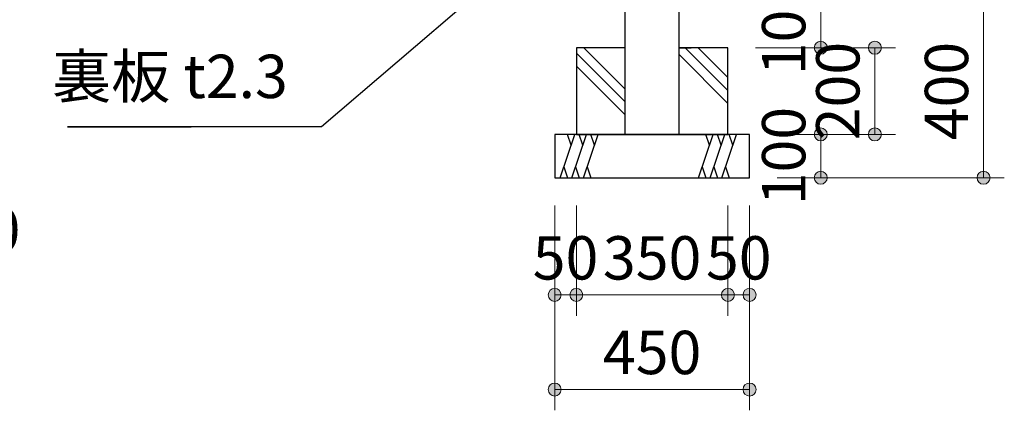
# Model space of a CAD drawing. Extents: x 0 to 17177, y 0 to 11880.
# Drawn here: x 10357 to 12631, y 3269 to 4170 of the extents above; entities that cross this region are included whole.
import ezdxf
from ezdxf.enums import TextEntityAlignment as Align

# ---------------------------------------------------------------- set-up
doc = ezdxf.new("R2010")
doc.units = 0
doc.header["$LTSCALE"] = 40
for name, color, linetype, lineweight in [('D-STR-DIM\u3000寸法線、寸法値', 7, 'Continuous', 13), ('D-STR-HTXT\u3000旗上げ', 7, 'Continuous', 13), ('D-STR\u3000構造物外形線', 1, 'Continuous', 25)]:
    doc.layers.add(name, color=color, linetype=linetype, lineweight=lineweight)
doc.styles.add('YOKO_GOTHIC', font='msgothic.ttc')
doc.dimstyles.new('Clair_Dim_Gothic', dxfattribs={"dimtxt": 0.18, "dimasz": 0.18, "dimexe": 0.18, "dimexo": 0.0625, "dimgap": 0.09, "dimtad": 1, "dimdec": 4, "dimzin": 0, "dimdsep": 46, "dimtxsty": 'YOKO_GOTHIC', "dimsah": 1, "dimcen": 0.09, "dimadec": 0, "dimazin": 0, "dimtfac": 1, "dimtdec": 4, "dimtofl": 0, "dimtmove": 2, "dimatfit": 3, "dimfxl": 1, "dimtolj": 1, "dimtzin": 0, "dimarcsym": 0})
doc.dimstyles.get("Standard").update_dxf_attribs({"dimtxt": 0.18, "dimasz": 0.18, "dimexe": 0.18, "dimexo": 0.0625, "dimgap": 0.09, "dimtad": 0, "dimtih": 1, "dimtoh": 1, "dimdec": 4, "dimzin": 0, "dimdsep": 46, "dimtxsty": 'Standard', "dimcen": 0.09, "dimadec": 0, "dimazin": 0, "dimtfac": 1, "dimtdec": 4, "dimtofl": 0, "dimtmove": 0, "dimatfit": 3, "dimfxl": 1, "dimtolj": 1, "dimtzin": 0, "dimarcsym": 0})

# ---------------------------------------------------------------- blocks, each defined once
blk = doc.blocks.new('CLAIR_HATCH_PAINT85')
at = {"layer": 'D-STR-DIM\u3000寸法線、寸法値', "linetype": 'Continuous', "lineweight": 0}
for start, end in [(0, 180), (180, 0)]:
    blk.add_arc((10258.2, 3599.9), 15, start, end, dxfattribs=at)
blk = doc.blocks.new('CLAIR_HATCH_PAINT86')
at = {"layer": 'D-STR-DIM\u3000寸法線、寸法値', "linetype": 'Continuous', "lineweight": 0}
for start, end in [(0, 180), (180, 0)]:
    blk.add_arc((10308.2, 3599.9), 15, start, end, dxfattribs=at)
blk = doc.blocks.new('*D146')
at = {"layer": 'D-STR-DIM\u3000寸法線、寸法値', "linetype": 'Continuous'}
for points in [[(10273.2, 3599.9), (10273.1, 3598.5), (10273, 3597.2), (10272.7, 3595.9), (10272.3, 3594.6), (10271.7, 3593.4), (10271.1, 3592.2), (10270.3, 3591.1), (10269.5, 3590), (10268.6, 3589), (10267.6, 3588.2), (10266.5, 3587.4), (10265.3, 3586.7), (10264.1, 3586.1), (10262.8, 3585.6), (10261.5, 3585.3), (10260.2, 3585), (10258.9, 3584.9), (10257.5, 3584.9), (10256.2, 3585), (10254.9, 3585.3), (10253.6, 3585.6), (10252.3, 3586.1), (10251.1, 3586.7), (10249.9, 3587.4), (10248.9, 3588.2), (10247.8, 3589), (10246.9, 3590), (10246.1, 3591.1), (10245.3, 3592.2), (10244.7, 3593.4), (10244.2, 3594.6), (10243.7, 3595.9), (10243.4, 3597.2), (10243.3, 3598.5), (10243.2, 3599.9), (10243.3, 3601.2), (10243.4, 3602.6), (10243.7, 3603.9), (10244.2, 3605.2), (10244.7, 3606.4), (10245.3, 3607.6), (10246.1, 3608.7), (10246.9, 3609.8), (10247.8, 3610.7), (10248.9, 3611.6), (10249.9, 3612.4), (10251.1, 3613.1), (10252.3, 3613.7), (10253.6, 3614.2), (10254.9, 3614.5), (10256.2, 3614.8), (10257.5, 3614.9), (10258.9, 3614.9), (10260.2, 3614.8), (10261.5, 3614.5), (10262.8, 3614.2), (10264.1, 3613.7), (10265.3, 3613.1), (10266.5, 3612.4), (10267.6, 3611.6), (10268.6, 3610.7), (10269.5, 3609.8), (10270.3, 3608.7), (10271.1, 3607.6), (10271.7, 3606.4), (10272.3, 3605.2), (10272.7, 3603.9), (10273, 3602.6), (10273.1, 3601.2)], [(10293.2, 3599.9), (10293.3, 3601.2), (10293.4, 3602.6), (10293.7, 3603.9), (10294.2, 3605.2), (10294.7, 3606.4), (10295.3, 3607.6), (10296.1, 3608.7), (10296.9, 3609.8), (10297.8, 3610.7), (10298.9, 3611.6), (10299.9, 3612.4), (10301.1, 3613.1), (10302.3, 3613.7), (10303.6, 3614.2), (10304.9, 3614.5), (10306.2, 3614.8), (10307.5, 3614.9), (10308.9, 3614.9), (10310.2, 3614.8), (10311.5, 3614.5), (10312.8, 3614.2), (10314.1, 3613.7), (10315.3, 3613.1), (10316.5, 3612.4), (10317.6, 3611.6), (10318.6, 3610.7), (10319.5, 3609.8), (10320.3, 3608.7), (10321.1, 3607.6), (10321.7, 3606.4), (10322.3, 3605.2), (10322.7, 3603.9), (10323, 3602.6), (10323.1, 3601.2), (10323.2, 3599.9), (10323.1, 3598.5), (10323, 3597.2), (10322.7, 3595.9), (10322.3, 3594.6), (10321.7, 3593.4), (10321.1, 3592.2), (10320.3, 3591.1), (10319.5, 3590), (10318.6, 3589), (10317.6, 3588.2), (10316.5, 3587.4), (10315.3, 3586.7), (10314.1, 3586.1), (10312.8, 3585.6), (10311.5, 3585.3), (10310.2, 3585), (10308.9, 3584.9), (10307.5, 3584.9), (10306.2, 3585), (10304.9, 3585.3), (10303.6, 3585.6), (10302.3, 3586.1), (10301.1, 3586.7), (10299.9, 3587.4), (10298.9, 3588.2), (10297.8, 3589), (10296.9, 3590), (10296.1, 3591.1), (10295.3, 3592.2), (10294.7, 3593.4), (10294.2, 3594.6), (10293.7, 3595.9), (10293.4, 3597.2), (10293.3, 3598.5)]]:
    blk.add_hatch(color=256, dxfattribs=at).paths.add_polyline_path(points)
at = {"layer": 'D-STR-DIM\u3000寸法線、寸法値'}
for p, q in [((10258.2, 3741.7), (10258.2, 3551.9)), ((10308.2, 3741.7), (10308.2, 3551.9)), ((10258.2, 3599.9), (10308.2, 3599.9))]:
    blk.add_line(p, q, dxfattribs=at)
at = {"layer": 'D-STR-DIM\u3000寸法線、寸法値', "linetype": 'Continuous'}
for name in ['CLAIR_HATCH_PAINT85', 'CLAIR_HATCH_PAINT86']:
    blk.add_blockref(name, (0, 0), dxfattribs=at)
at = {"layer": 'D-STR-DIM\u3000寸法線、寸法値', "style": 'YOKO_GOTHIC'}
blk.add_text('50', height=100, dxfattribs=at).set_placement((10283.2, 3685.4), align=Align.MIDDLE_CENTER)
blk = doc.blocks.new('_DotSmall')
at = {"color": 0, "linetype": 'ByBlock', "const_width": 0.5}
blk.add_lwpolyline([(-0.0625, 0, 1), (0.0625, 0, 1)], format="xyb", close=True, dxfattribs=at)
blk = doc.blocks.new('CLAIR_HATCH_PAINT117')
at = {"layer": 'D-STR-DIM\u3000寸法線、寸法値', "linetype": 'Continuous', "lineweight": 0}
for start, end in [(0, 180), (180, 0)]:
    blk.add_arc((11592.4, 3317), 15, start, end, dxfattribs=at)
blk = doc.blocks.new('CLAIR_HATCH_PAINT118')
at = {"layer": 'D-STR-DIM\u3000寸法線、寸法値', "linetype": 'Continuous', "lineweight": 0}
for start, end in [(0, 180), (180, 0)]:
    blk.add_arc((12042.4, 3317), 15, start, end, dxfattribs=at)
blk = doc.blocks.new('*D194')
at = {"layer": 'D-STR-DIM\u3000寸法線、寸法値', "linetype": 'Continuous'}
for points in [[(11607.4, 3317), (11607.3, 3315.7), (11607.2, 3314.4), (11606.9, 3313), (11606.4, 3311.8), (11605.9, 3310.5), (11605.3, 3309.3), (11604.5, 3308.2), (11603.7, 3307.2), (11602.8, 3306.2), (11601.7, 3305.3), (11600.7, 3304.5), (11599.5, 3303.8), (11598.3, 3303.2), (11597, 3302.8), (11595.7, 3302.4), (11594.4, 3302.2), (11593.1, 3302.1), (11591.7, 3302.1), (11590.4, 3302.2), (11589.1, 3302.4), (11587.8, 3302.8), (11586.5, 3303.2), (11585.3, 3303.8), (11584.1, 3304.5), (11583, 3305.3), (11582, 3306.2), (11581.1, 3307.2), (11580.3, 3308.2), (11579.5, 3309.3), (11578.9, 3310.5), (11578.4, 3311.8), (11577.9, 3313), (11577.6, 3314.4), (11577.5, 3315.7), (11577.4, 3317), (11577.5, 3318.4), (11577.6, 3319.7), (11577.9, 3321), (11578.4, 3322.3), (11578.9, 3323.5), (11579.5, 3324.7), (11580.3, 3325.9), (11581.1, 3326.9), (11582, 3327.9), (11583, 3328.8), (11584.1, 3329.6), (11585.3, 3330.2), (11586.5, 3330.8), (11587.8, 3331.3), (11589.1, 3331.7), (11590.4, 3331.9), (11591.7, 3332), (11593.1, 3332), (11594.4, 3331.9), (11595.7, 3331.7), (11597, 3331.3), (11598.3, 3330.8), (11599.5, 3330.2), (11600.7, 3329.6), (11601.7, 3328.8), (11602.8, 3327.9), (11603.7, 3326.9), (11604.5, 3325.9), (11605.3, 3324.7), (11605.9, 3323.5), (11606.4, 3322.3), (11606.9, 3321), (11607.2, 3319.7), (11607.3, 3318.4)], [(12027.4, 3317), (12027.5, 3318.4), (12027.6, 3319.7), (12027.9, 3321), (12028.4, 3322.3), (12028.9, 3323.5), (12029.5, 3324.7), (12030.3, 3325.9), (12031.1, 3326.9), (12032, 3327.9), (12033, 3328.8), (12034.1, 3329.6), (12035.3, 3330.2), (12036.5, 3330.8), (12037.8, 3331.3), (12039.1, 3331.7), (12040.4, 3331.9), (12041.7, 3332), (12043.1, 3332), (12044.4, 3331.9), (12045.7, 3331.7), (12047, 3331.3), (12048.3, 3330.8), (12049.5, 3330.2), (12050.7, 3329.6), (12051.7, 3328.8), (12052.8, 3327.9), (12053.7, 3326.9), (12054.5, 3325.9), (12055.3, 3324.7), (12055.9, 3323.5), (12056.4, 3322.3), (12056.9, 3321), (12057.2, 3319.7), (12057.3, 3318.4), (12057.4, 3317), (12057.3, 3315.7), (12057.2, 3314.4), (12056.9, 3313), (12056.4, 3311.8), (12055.9, 3310.5), (12055.3, 3309.3), (12054.5, 3308.2), (12053.7, 3307.2), (12052.8, 3306.2), (12051.7, 3305.3), (12050.7, 3304.5), (12049.5, 3303.8), (12048.3, 3303.2), (12047, 3302.8), (12045.7, 3302.4), (12044.4, 3302.2), (12043.1, 3302.1), (12041.7, 3302.1), (12040.4, 3302.2), (12039.1, 3302.4), (12037.8, 3302.8), (12036.5, 3303.2), (12035.3, 3303.8), (12034.1, 3304.5), (12033, 3305.3), (12032, 3306.2), (12031.1, 3307.2), (12030.3, 3308.2), (12029.5, 3309.3), (12028.9, 3310.5), (12028.4, 3311.8), (12027.9, 3313), (12027.6, 3314.4), (12027.5, 3315.7)]]:
    blk.add_hatch(color=256, dxfattribs=at).paths.add_polyline_path(points)
at = {"layer": 'D-STR-DIM\u3000寸法線、寸法値'}
for p, q in [((11592.4, 3741.7), (11592.4, 3269)), ((12042.4, 3741.7), (12042.4, 3269)), ((11592.4, 3317), (12042.4, 3317))]:
    blk.add_line(p, q, dxfattribs=at)
at = {"layer": 'D-STR-DIM\u3000寸法線、寸法値', "linetype": 'Continuous'}
for name in ['CLAIR_HATCH_PAINT117', 'CLAIR_HATCH_PAINT118']:
    blk.add_blockref(name, (0, 0), dxfattribs=at)
at = {"layer": 'D-STR-DIM\u3000寸法線、寸法値', "style": 'YOKO_GOTHIC'}
blk.add_text('450', height=100, dxfattribs=at).set_placement((11817.4, 3402.5), align=Align.MIDDLE_CENTER)
blk = doc.blocks.new('CLAIR_HATCH_PAINT119')
at = {"layer": 'D-STR-DIM\u3000寸法線、寸法値', "linetype": 'Continuous', "lineweight": 0}
for start, end in [(0, 180), (180, 0)]:
    blk.add_arc((11642.4, 3535.3), 15, start, end, dxfattribs=at)
blk = doc.blocks.new('CLAIR_HATCH_PAINT120')
at = {"layer": 'D-STR-DIM\u3000寸法線、寸法値', "linetype": 'Continuous', "lineweight": 0}
for start, end in [(0, 180), (180, 0)]:
    blk.add_arc((11992.4, 3535.3), 15, start, end, dxfattribs=at)
blk = doc.blocks.new('*D197')
at = {"layer": 'D-STR-DIM\u3000寸法線、寸法値', "linetype": 'Continuous'}
for points in [[(11657.4, 3535.3), (11657.3, 3534), (11657.2, 3532.6), (11656.9, 3531.3), (11656.4, 3530), (11655.9, 3528.8), (11655.3, 3527.6), (11654.5, 3526.5), (11653.7, 3525.4), (11652.8, 3524.5), (11651.7, 3523.6), (11650.7, 3522.8), (11649.5, 3522.1), (11648.3, 3521.5), (11647, 3521), (11645.7, 3520.7), (11644.4, 3520.4), (11643.1, 3520.3), (11641.7, 3520.3), (11640.4, 3520.4), (11639.1, 3520.7), (11637.8, 3521), (11636.5, 3521.5), (11635.3, 3522.1), (11634.1, 3522.8), (11633, 3523.6), (11632, 3524.5), (11631.1, 3525.4), (11630.3, 3526.5), (11629.5, 3527.6), (11628.9, 3528.8), (11628.4, 3530), (11627.9, 3531.3), (11627.6, 3532.6), (11627.5, 3534), (11627.4, 3535.3), (11627.5, 3536.6), (11627.6, 3538), (11627.9, 3539.3), (11628.4, 3540.6), (11628.9, 3541.8), (11629.5, 3543), (11630.3, 3544.1), (11631.1, 3545.2), (11632, 3546.1), (11633, 3547), (11634.1, 3547.8), (11635.3, 3548.5), (11636.5, 3549.1), (11637.8, 3549.6), (11639.1, 3549.9), (11640.4, 3550.2), (11641.7, 3550.3), (11643.1, 3550.3), (11644.4, 3550.2), (11645.7, 3549.9), (11647, 3549.6), (11648.3, 3549.1), (11649.5, 3548.5), (11650.7, 3547.8), (11651.7, 3547), (11652.8, 3546.1), (11653.7, 3545.2), (11654.5, 3544.1), (11655.3, 3543), (11655.9, 3541.8), (11656.4, 3540.6), (11656.9, 3539.3), (11657.2, 3538), (11657.3, 3536.6)], [(11977.4, 3535.3), (11977.5, 3536.6), (11977.6, 3538), (11977.9, 3539.3), (11978.4, 3540.6), (11978.9, 3541.8), (11979.5, 3543), (11980.3, 3544.1), (11981.1, 3545.2), (11982, 3546.1), (11983, 3547), (11984.1, 3547.8), (11985.3, 3548.5), (11986.5, 3549.1), (11987.8, 3549.6), (11989.1, 3549.9), (11990.4, 3550.2), (11991.7, 3550.3), (11993.1, 3550.3), (11994.4, 3550.2), (11995.7, 3549.9), (11997, 3549.6), (11998.3, 3549.1), (11999.5, 3548.5), (12000.7, 3547.8), (12001.7, 3547), (12002.8, 3546.1), (12003.7, 3545.2), (12004.5, 3544.1), (12005.3, 3543), (12005.9, 3541.8), (12006.4, 3540.6), (12006.9, 3539.3), (12007.2, 3538), (12007.3, 3536.6), (12007.4, 3535.3), (12007.3, 3534), (12007.2, 3532.6), (12006.9, 3531.3), (12006.4, 3530), (12005.9, 3528.8), (12005.3, 3527.6), (12004.5, 3526.5), (12003.7, 3525.4), (12002.8, 3524.5), (12001.7, 3523.6), (12000.7, 3522.8), (11999.5, 3522.1), (11998.3, 3521.5), (11997, 3521), (11995.7, 3520.7), (11994.4, 3520.4), (11993.1, 3520.3), (11991.7, 3520.3), (11990.4, 3520.4), (11989.1, 3520.7), (11987.8, 3521), (11986.5, 3521.5), (11985.3, 3522.1), (11984.1, 3522.8), (11983, 3523.6), (11982, 3524.5), (11981.1, 3525.4), (11980.3, 3526.5), (11979.5, 3527.6), (11978.9, 3528.8), (11978.4, 3530), (11977.9, 3531.3), (11977.6, 3532.6), (11977.5, 3534)]]:
    blk.add_hatch(color=256, dxfattribs=at).paths.add_polyline_path(points)
at = {"layer": 'D-STR-DIM\u3000寸法線、寸法値'}
for p, q in [((11642.4, 3741.7), (11642.4, 3487.3)), ((11992.4, 3741.7), (11992.4, 3487.3)), ((11642.4, 3535.3), (11992.4, 3535.3))]:
    blk.add_line(p, q, dxfattribs=at)
at = {"layer": 'D-STR-DIM\u3000寸法線、寸法値', "linetype": 'Continuous'}
for name in ['CLAIR_HATCH_PAINT119', 'CLAIR_HATCH_PAINT120']:
    blk.add_blockref(name, (0, 0), dxfattribs=at)
at = {"layer": 'D-STR-DIM\u3000寸法線、寸法値', "style": 'YOKO_GOTHIC'}
blk.add_text('350', height=100, dxfattribs=at).set_placement((11817.4, 3620.8), align=Align.MIDDLE_CENTER)
blk = doc.blocks.new('CLAIR_HATCH_PAINT121')
at = {"layer": 'D-STR-DIM\u3000寸法線、寸法値', "linetype": 'Continuous', "lineweight": 0}
for start, end in [(0, 180), (180, 0)]:
    blk.add_arc((11642.4, 3535.3), 15, start, end, dxfattribs=at)
blk = doc.blocks.new('CLAIR_HATCH_PAINT122')
at = {"layer": 'D-STR-DIM\u3000寸法線、寸法値', "linetype": 'Continuous', "lineweight": 0}
for start, end in [(0, 180), (180, 0)]:
    blk.add_arc((11592.4, 3535.3), 15, start, end, dxfattribs=at)
blk = doc.blocks.new('*D200')
at = {"layer": 'D-STR-DIM\u3000寸法線、寸法値', "linetype": 'Continuous'}
for points in [[(11607.4, 3535.3), (11607.3, 3534), (11607.2, 3532.6), (11606.9, 3531.3), (11606.4, 3530), (11605.9, 3528.8), (11605.3, 3527.6), (11604.5, 3526.5), (11603.7, 3525.4), (11602.8, 3524.5), (11601.7, 3523.6), (11600.7, 3522.8), (11599.5, 3522.1), (11598.3, 3521.5), (11597, 3521), (11595.7, 3520.7), (11594.4, 3520.4), (11593.1, 3520.3), (11591.7, 3520.3), (11590.4, 3520.4), (11589.1, 3520.7), (11587.8, 3521), (11586.5, 3521.5), (11585.3, 3522.1), (11584.1, 3522.8), (11583, 3523.6), (11582, 3524.5), (11581.1, 3525.4), (11580.3, 3526.5), (11579.5, 3527.6), (11578.9, 3528.8), (11578.4, 3530), (11577.9, 3531.3), (11577.6, 3532.6), (11577.5, 3534), (11577.4, 3535.3), (11577.5, 3536.6), (11577.6, 3538), (11577.9, 3539.3), (11578.4, 3540.6), (11578.9, 3541.8), (11579.5, 3543), (11580.3, 3544.1), (11581.1, 3545.2), (11582, 3546.1), (11583, 3547), (11584.1, 3547.8), (11585.3, 3548.5), (11586.5, 3549.1), (11587.8, 3549.6), (11589.1, 3549.9), (11590.4, 3550.2), (11591.7, 3550.3), (11593.1, 3550.3), (11594.4, 3550.2), (11595.7, 3549.9), (11597, 3549.6), (11598.3, 3549.1), (11599.5, 3548.5), (11600.7, 3547.8), (11601.7, 3547), (11602.8, 3546.1), (11603.7, 3545.2), (11604.5, 3544.1), (11605.3, 3543), (11605.9, 3541.8), (11606.4, 3540.6), (11606.9, 3539.3), (11607.2, 3538), (11607.3, 3536.6)], [(11627.4, 3535.3), (11627.5, 3536.6), (11627.6, 3538), (11627.9, 3539.3), (11628.4, 3540.6), (11628.9, 3541.8), (11629.5, 3543), (11630.3, 3544.1), (11631.1, 3545.2), (11632, 3546.1), (11633, 3547), (11634.1, 3547.8), (11635.3, 3548.5), (11636.5, 3549.1), (11637.8, 3549.6), (11639.1, 3549.9), (11640.4, 3550.2), (11641.7, 3550.3), (11643.1, 3550.3), (11644.4, 3550.2), (11645.7, 3549.9), (11647, 3549.6), (11648.3, 3549.1), (11649.5, 3548.5), (11650.7, 3547.8), (11651.7, 3547), (11652.8, 3546.1), (11653.7, 3545.2), (11654.5, 3544.1), (11655.3, 3543), (11655.9, 3541.8), (11656.4, 3540.6), (11656.9, 3539.3), (11657.2, 3538), (11657.3, 3536.6), (11657.4, 3535.3), (11657.3, 3534), (11657.2, 3532.6), (11656.9, 3531.3), (11656.4, 3530), (11655.9, 3528.8), (11655.3, 3527.6), (11654.5, 3526.5), (11653.7, 3525.4), (11652.8, 3524.5), (11651.7, 3523.6), (11650.7, 3522.8), (11649.5, 3522.1), (11648.3, 3521.5), (11647, 3521), (11645.7, 3520.7), (11644.4, 3520.4), (11643.1, 3520.3), (11641.7, 3520.3), (11640.4, 3520.4), (11639.1, 3520.7), (11637.8, 3521), (11636.5, 3521.5), (11635.3, 3522.1), (11634.1, 3522.8), (11633, 3523.6), (11632, 3524.5), (11631.1, 3525.4), (11630.3, 3526.5), (11629.5, 3527.6), (11628.9, 3528.8), (11628.4, 3530), (11627.9, 3531.3), (11627.6, 3532.6), (11627.5, 3534)]]:
    blk.add_hatch(color=256, dxfattribs=at).paths.add_polyline_path(points)
at = {"layer": 'D-STR-DIM\u3000寸法線、寸法値'}
for p, q in [((11592.4, 3741.7), (11592.4, 3487.3)), ((11642.4, 3741.7), (11642.4, 3487.3)), ((11642.4, 3535.3), (11592.4, 3535.3))]:
    blk.add_line(p, q, dxfattribs=at)
at = {"layer": 'D-STR-DIM\u3000寸法線、寸法値', "linetype": 'Continuous'}
for name in ['CLAIR_HATCH_PAINT122', 'CLAIR_HATCH_PAINT121']:
    blk.add_blockref(name, (0, 0), dxfattribs=at)
at = {"layer": 'D-STR-DIM\u3000寸法線、寸法値', "style": 'YOKO_GOTHIC'}
blk.add_text('50', height=100, dxfattribs=at).set_placement((11617.4, 3620.8), align=Align.MIDDLE_CENTER)
blk = doc.blocks.new('CLAIR_HATCH_PAINT123')
at = {"layer": 'D-STR-DIM\u3000寸法線、寸法値', "linetype": 'Continuous', "lineweight": 0}
for start, end in [(0, 180), (180, 0)]:
    blk.add_arc((11992.4, 3535.3), 15, start, end, dxfattribs=at)
blk = doc.blocks.new('CLAIR_HATCH_PAINT124')
at = {"layer": 'D-STR-DIM\u3000寸法線、寸法値', "linetype": 'Continuous', "lineweight": 0}
for start, end in [(0, 180), (180, 0)]:
    blk.add_arc((12042.4, 3535.3), 15, start, end, dxfattribs=at)
blk = doc.blocks.new('*D203')
at = {"layer": 'D-STR-DIM\u3000寸法線、寸法値', "linetype": 'Continuous'}
for points in [[(12007.4, 3535.3), (12007.3, 3534), (12007.2, 3532.6), (12006.9, 3531.3), (12006.4, 3530), (12005.9, 3528.8), (12005.3, 3527.6), (12004.5, 3526.5), (12003.7, 3525.4), (12002.8, 3524.5), (12001.7, 3523.6), (12000.7, 3522.8), (11999.5, 3522.1), (11998.3, 3521.5), (11997, 3521), (11995.7, 3520.7), (11994.4, 3520.4), (11993.1, 3520.3), (11991.7, 3520.3), (11990.4, 3520.4), (11989.1, 3520.7), (11987.8, 3521), (11986.5, 3521.5), (11985.3, 3522.1), (11984.1, 3522.8), (11983, 3523.6), (11982, 3524.5), (11981.1, 3525.4), (11980.3, 3526.5), (11979.5, 3527.6), (11978.9, 3528.8), (11978.4, 3530), (11977.9, 3531.3), (11977.6, 3532.6), (11977.5, 3534), (11977.4, 3535.3), (11977.5, 3536.6), (11977.6, 3538), (11977.9, 3539.3), (11978.4, 3540.6), (11978.9, 3541.8), (11979.5, 3543), (11980.3, 3544.1), (11981.1, 3545.2), (11982, 3546.1), (11983, 3547), (11984.1, 3547.8), (11985.3, 3548.5), (11986.5, 3549.1), (11987.8, 3549.6), (11989.1, 3549.9), (11990.4, 3550.2), (11991.7, 3550.3), (11993.1, 3550.3), (11994.4, 3550.2), (11995.7, 3549.9), (11997, 3549.6), (11998.3, 3549.1), (11999.5, 3548.5), (12000.7, 3547.8), (12001.7, 3547), (12002.8, 3546.1), (12003.7, 3545.2), (12004.5, 3544.1), (12005.3, 3543), (12005.9, 3541.8), (12006.4, 3540.6), (12006.9, 3539.3), (12007.2, 3538), (12007.3, 3536.6)], [(12027.4, 3535.3), (12027.5, 3536.6), (12027.6, 3538), (12027.9, 3539.3), (12028.4, 3540.6), (12028.9, 3541.8), (12029.5, 3543), (12030.3, 3544.1), (12031.1, 3545.2), (12032, 3546.1), (12033, 3547), (12034.1, 3547.8), (12035.3, 3548.5), (12036.5, 3549.1), (12037.8, 3549.6), (12039.1, 3549.9), (12040.4, 3550.2), (12041.7, 3550.3), (12043.1, 3550.3), (12044.4, 3550.2), (12045.7, 3549.9), (12047, 3549.6), (12048.3, 3549.1), (12049.5, 3548.5), (12050.7, 3547.8), (12051.7, 3547), (12052.8, 3546.1), (12053.7, 3545.2), (12054.5, 3544.1), (12055.3, 3543), (12055.9, 3541.8), (12056.4, 3540.6), (12056.9, 3539.3), (12057.2, 3538), (12057.3, 3536.6), (12057.4, 3535.3), (12057.3, 3534), (12057.2, 3532.6), (12056.9, 3531.3), (12056.4, 3530), (12055.9, 3528.8), (12055.3, 3527.6), (12054.5, 3526.5), (12053.7, 3525.4), (12052.8, 3524.5), (12051.7, 3523.6), (12050.7, 3522.8), (12049.5, 3522.1), (12048.3, 3521.5), (12047, 3521), (12045.7, 3520.7), (12044.4, 3520.4), (12043.1, 3520.3), (12041.7, 3520.3), (12040.4, 3520.4), (12039.1, 3520.7), (12037.8, 3521), (12036.5, 3521.5), (12035.3, 3522.1), (12034.1, 3522.8), (12033, 3523.6), (12032, 3524.5), (12031.1, 3525.4), (12030.3, 3526.5), (12029.5, 3527.6), (12028.9, 3528.8), (12028.4, 3530), (12027.9, 3531.3), (12027.6, 3532.6), (12027.5, 3534)]]:
    blk.add_hatch(color=256, dxfattribs=at).paths.add_polyline_path(points)
at = {"layer": 'D-STR-DIM\u3000寸法線、寸法値'}
for p, q in [((11992.4, 3741.7), (11992.4, 3487.3)), ((12042.4, 3741.7), (12042.4, 3487.3)), ((11992.4, 3535.3), (12042.4, 3535.3))]:
    blk.add_line(p, q, dxfattribs=at)
at = {"layer": 'D-STR-DIM\u3000寸法線、寸法値', "linetype": 'Continuous'}
for name in ['CLAIR_HATCH_PAINT123', 'CLAIR_HATCH_PAINT124']:
    blk.add_blockref(name, (0, 0), dxfattribs=at)
at = {"layer": 'D-STR-DIM\u3000寸法線、寸法値', "style": 'YOKO_GOTHIC'}
blk.add_text('50', height=100, dxfattribs=at).set_placement((12017.4, 3620.8), align=Align.MIDDLE_CENTER)
blk = doc.blocks.new('CLAIR_HATCH_PAINT125')
at = {"layer": 'D-STR-DIM\u3000寸法線、寸法値', "linetype": 'Continuous', "lineweight": 0}
for start, end in [(90, 270), (270, 90)]:
    blk.add_arc((12206.6, 3805.7), 15, start, end, dxfattribs=at)
blk = doc.blocks.new('CLAIR_HATCH_PAINT126')
at = {"layer": 'D-STR-DIM\u3000寸法線、寸法値', "linetype": 'Continuous', "lineweight": 0}
for start, end in [(90, 270), (270, 90)]:
    blk.add_arc((12206.6, 3905.7), 15, start, end, dxfattribs=at)
blk = doc.blocks.new('*D206')
at = {"layer": 'D-STR-DIM\u3000寸法線、寸法値', "linetype": 'Continuous'}
for points in [[(12206.6, 3890.7), (12205.3, 3890.8), (12203.9, 3891), (12202.6, 3891.3), (12201.3, 3891.7), (12200.1, 3892.2), (12198.9, 3892.9), (12197.8, 3893.6), (12196.7, 3894.5), (12195.8, 3895.4), (12194.9, 3896.4), (12194.1, 3897.5), (12193.4, 3898.6), (12192.8, 3899.9), (12192.3, 3901.1), (12192, 3902.4), (12191.7, 3903.7), (12191.6, 3905.1), (12191.6, 3906.4), (12191.7, 3907.8), (12192, 3909.1), (12192.3, 3910.4), (12192.8, 3911.6), (12193.4, 3912.9), (12194.1, 3914), (12194.9, 3915.1), (12195.8, 3916.1), (12196.7, 3917), (12197.8, 3917.9), (12198.9, 3918.6), (12200.1, 3919.3), (12201.3, 3919.8), (12202.6, 3920.2), (12203.9, 3920.5), (12205.3, 3920.7), (12206.6, 3920.7), (12208, 3920.7), (12209.3, 3920.5), (12210.6, 3920.2), (12211.9, 3919.8), (12213.1, 3919.3), (12214.3, 3918.6), (12215.4, 3917.9), (12216.5, 3917), (12217.4, 3916.1), (12218.3, 3915.1), (12219.1, 3914), (12219.8, 3912.9), (12220.4, 3911.6), (12220.9, 3910.4), (12221.2, 3909.1), (12221.5, 3907.8), (12221.6, 3906.4), (12221.6, 3905.1), (12221.5, 3903.7), (12221.2, 3902.4), (12220.9, 3901.1), (12220.4, 3899.9), (12219.8, 3898.6), (12219.1, 3897.5), (12218.3, 3896.4), (12217.4, 3895.4), (12216.5, 3894.5), (12215.4, 3893.6), (12214.3, 3892.9), (12213.1, 3892.2), (12211.9, 3891.7), (12210.6, 3891.3), (12209.3, 3891), (12208, 3890.8)], [(12206.6, 3820.7), (12208, 3820.7), (12209.3, 3820.5), (12210.6, 3820.2), (12211.9, 3819.8), (12213.1, 3819.3), (12214.3, 3818.6), (12215.4, 3817.9), (12216.5, 3817), (12217.4, 3816.1), (12218.3, 3815.1), (12219.1, 3814), (12219.8, 3812.9), (12220.4, 3811.6), (12220.9, 3810.4), (12221.2, 3809.1), (12221.5, 3807.8), (12221.6, 3806.4), (12221.6, 3805.1), (12221.5, 3803.7), (12221.2, 3802.4), (12220.9, 3801.1), (12220.4, 3799.9), (12219.8, 3798.6), (12219.1, 3797.5), (12218.3, 3796.4), (12217.4, 3795.4), (12216.5, 3794.5), (12215.4, 3793.6), (12214.3, 3792.9), (12213.1, 3792.2), (12211.9, 3791.7), (12210.6, 3791.3), (12209.3, 3791), (12208, 3790.8), (12206.6, 3790.7), (12205.3, 3790.8), (12203.9, 3791), (12202.6, 3791.3), (12201.3, 3791.7), (12200.1, 3792.2), (12198.9, 3792.9), (12197.8, 3793.6), (12196.7, 3794.5), (12195.8, 3795.4), (12194.9, 3796.4), (12194.1, 3797.5), (12193.4, 3798.6), (12192.8, 3799.9), (12192.3, 3801.1), (12192, 3802.4), (12191.7, 3803.7), (12191.6, 3805.1), (12191.6, 3806.4), (12191.7, 3807.8), (12192, 3809.1), (12192.3, 3810.4), (12192.8, 3811.6), (12193.4, 3812.9), (12194.1, 3814), (12194.9, 3815.1), (12195.8, 3816.1), (12196.7, 3817), (12197.8, 3817.9), (12198.9, 3818.6), (12200.1, 3819.3), (12201.3, 3819.8), (12202.6, 3820.2), (12203.9, 3820.5), (12205.3, 3820.7)]]:
    blk.add_hatch(color=256, dxfattribs=at).paths.add_polyline_path(points)
at = {"layer": 'D-STR-DIM\u3000寸法線、寸法値'}
for p, q in [((12106.4, 3905.7), (12254.6, 3905.7)), ((12206.6, 3805.7), (12206.6, 3905.7)), ((12106.4, 3805.7), (12254.6, 3805.7))]:
    blk.add_line(p, q, dxfattribs=at)
at = {"layer": 'D-STR-DIM\u3000寸法線、寸法値', "linetype": 'Continuous'}
for name in ['CLAIR_HATCH_PAINT126', 'CLAIR_HATCH_PAINT125']:
    blk.add_blockref(name, (0, 0), dxfattribs=at)
at = {"layer": 'D-STR-DIM\u3000寸法線、寸法値', "style": 'YOKO_GOTHIC'}
blk.add_text('100', height=100, rotation=90, dxfattribs=at).set_placement((12121.1, 3855.7), align=Align.MIDDLE_CENTER)
blk = doc.blocks.new('CLAIR_HATCH_PAINT127')
at = {"layer": 'D-STR-DIM\u3000寸法線、寸法値', "linetype": 'Continuous', "lineweight": 0}
for start, end in [(90, 270), (270, 90)]:
    blk.add_arc((12331.6, 3905.7), 15, start, end, dxfattribs=at)
blk = doc.blocks.new('CLAIR_HATCH_PAINT128')
at = {"layer": 'D-STR-DIM\u3000寸法線、寸法値', "linetype": 'Continuous', "lineweight": 0}
for start, end in [(90, 270), (270, 90)]:
    blk.add_arc((12331.6, 4105.7), 15, start, end, dxfattribs=at)
blk = doc.blocks.new('*D209')
at = {"layer": 'D-STR-DIM\u3000寸法線、寸法値', "linetype": 'Continuous'}
for points in [[(12331.6, 4090.7), (12330.2, 4090.8), (12328.9, 4091), (12327.6, 4091.3), (12326.3, 4091.7), (12325.1, 4092.2), (12323.9, 4092.9), (12322.8, 4093.6), (12321.7, 4094.5), (12320.7, 4095.4), (12319.9, 4096.4), (12319.1, 4097.5), (12318.4, 4098.6), (12317.8, 4099.9), (12317.3, 4101.1), (12317, 4102.4), (12316.7, 4103.7), (12316.6, 4105.1), (12316.6, 4106.4), (12316.7, 4107.8), (12317, 4109.1), (12317.3, 4110.4), (12317.8, 4111.6), (12318.4, 4112.9), (12319.1, 4114), (12319.9, 4115.1), (12320.7, 4116.1), (12321.7, 4117), (12322.8, 4117.9), (12323.9, 4118.6), (12325.1, 4119.3), (12326.3, 4119.8), (12327.6, 4120.2), (12328.9, 4120.5), (12330.2, 4120.7), (12331.6, 4120.7), (12332.9, 4120.7), (12334.3, 4120.5), (12335.6, 4120.2), (12336.9, 4119.8), (12338.1, 4119.3), (12339.3, 4118.6), (12340.4, 4117.9), (12341.4, 4117), (12342.4, 4116.1), (12343.3, 4115.1), (12344.1, 4114), (12344.8, 4112.9), (12345.4, 4111.6), (12345.8, 4110.4), (12346.2, 4109.1), (12346.4, 4107.8), (12346.6, 4106.4), (12346.6, 4105.1), (12346.4, 4103.7), (12346.2, 4102.4), (12345.8, 4101.1), (12345.4, 4099.9), (12344.8, 4098.6), (12344.1, 4097.5), (12343.3, 4096.4), (12342.4, 4095.4), (12341.4, 4094.5), (12340.4, 4093.6), (12339.3, 4092.9), (12338.1, 4092.2), (12336.9, 4091.7), (12335.6, 4091.3), (12334.3, 4091), (12332.9, 4090.8)], [(12331.6, 3920.7), (12332.9, 3920.7), (12334.3, 3920.5), (12335.6, 3920.2), (12336.9, 3919.8), (12338.1, 3919.3), (12339.3, 3918.6), (12340.4, 3917.9), (12341.4, 3917), (12342.4, 3916.1), (12343.3, 3915.1), (12344.1, 3914), (12344.8, 3912.9), (12345.4, 3911.6), (12345.8, 3910.4), (12346.2, 3909.1), (12346.4, 3907.8), (12346.6, 3906.4), (12346.6, 3905.1), (12346.4, 3903.7), (12346.2, 3902.4), (12345.8, 3901.1), (12345.4, 3899.9), (12344.8, 3898.6), (12344.1, 3897.5), (12343.3, 3896.4), (12342.4, 3895.4), (12341.4, 3894.5), (12340.4, 3893.6), (12339.3, 3892.9), (12338.1, 3892.2), (12336.9, 3891.7), (12335.6, 3891.3), (12334.3, 3891), (12332.9, 3890.8), (12331.6, 3890.7), (12330.2, 3890.8), (12328.9, 3891), (12327.6, 3891.3), (12326.3, 3891.7), (12325.1, 3892.2), (12323.9, 3892.9), (12322.8, 3893.6), (12321.7, 3894.5), (12320.7, 3895.4), (12319.9, 3896.4), (12319.1, 3897.5), (12318.4, 3898.6), (12317.8, 3899.9), (12317.3, 3901.1), (12317, 3902.4), (12316.7, 3903.7), (12316.6, 3905.1), (12316.6, 3906.4), (12316.7, 3907.8), (12317, 3909.1), (12317.3, 3910.4), (12317.8, 3911.6), (12318.4, 3912.9), (12319.1, 3914), (12319.9, 3915.1), (12320.7, 3916.1), (12321.7, 3917), (12322.8, 3917.9), (12323.9, 3918.6), (12325.1, 3919.3), (12326.3, 3919.8), (12327.6, 3920.2), (12328.9, 3920.5), (12330.2, 3920.7)]]:
    blk.add_hatch(color=256, dxfattribs=at).paths.add_polyline_path(points)
at = {"layer": 'D-STR-DIM\u3000寸法線、寸法値'}
for p, q in [((12056.4, 4105.7), (12379.6, 4105.7)), ((12331.6, 3905.7), (12331.6, 4105.7)), ((12106.4, 3905.7), (12379.6, 3905.7))]:
    blk.add_line(p, q, dxfattribs=at)
at = {"layer": 'D-STR-DIM\u3000寸法線、寸法値', "linetype": 'Continuous'}
for name in ['CLAIR_HATCH_PAINT128', 'CLAIR_HATCH_PAINT127']:
    blk.add_blockref(name, (0, 0), dxfattribs=at)
at = {"layer": 'D-STR-DIM\u3000寸法線、寸法値', "style": 'YOKO_GOTHIC'}
blk.add_text('200', height=100, rotation=90, dxfattribs=at).set_placement((12246.1, 4005.7), align=Align.MIDDLE_CENTER)
blk = doc.blocks.new('CLAIR_HATCH_PAINT129')
at = {"layer": 'D-STR-DIM\u3000寸法線、寸法値', "linetype": 'Continuous', "lineweight": 0}
for start, end in [(90, 270), (270, 90)]:
    blk.add_arc((12206.6, 4105.7), 15, start, end, dxfattribs=at)
blk = doc.blocks.new('CLAIR_HATCH_PAINT130')
at = {"layer": 'D-STR-DIM\u3000寸法線、寸法値', "linetype": 'Continuous', "lineweight": 0}
for start, end in [(90, 270), (270, 90)]:
    blk.add_arc((12206.6, 4205.7), 15, start, end, dxfattribs=at)
blk = doc.blocks.new('*D212')
at = {"layer": 'D-STR-DIM\u3000寸法線、寸法値', "linetype": 'Continuous'}
for points in [[(12206.6, 4190.7), (12205.3, 4190.8), (12203.9, 4191), (12202.6, 4191.3), (12201.3, 4191.7), (12200.1, 4192.2), (12198.9, 4192.9), (12197.8, 4193.6), (12196.7, 4194.5), (12195.8, 4195.4), (12194.9, 4196.4), (12194.1, 4197.5), (12193.4, 4198.6), (12192.8, 4199.9), (12192.3, 4201.1), (12192, 4202.4), (12191.7, 4203.7), (12191.6, 4205.1), (12191.6, 4206.4), (12191.7, 4207.8), (12192, 4209.1), (12192.3, 4210.4), (12192.8, 4211.6), (12193.4, 4212.9), (12194.1, 4214), (12194.9, 4215.1), (12195.8, 4216.1), (12196.7, 4217), (12197.8, 4217.9), (12198.9, 4218.6), (12200.1, 4219.3), (12201.3, 4219.8), (12202.6, 4220.2), (12203.9, 4220.5), (12205.3, 4220.7), (12206.6, 4220.7), (12208, 4220.7), (12209.3, 4220.5), (12210.6, 4220.2), (12211.9, 4219.8), (12213.1, 4219.3), (12214.3, 4218.6), (12215.4, 4217.9), (12216.5, 4217), (12217.4, 4216.1), (12218.3, 4215.1), (12219.1, 4214), (12219.8, 4212.9), (12220.4, 4211.6), (12220.9, 4210.4), (12221.2, 4209.1), (12221.5, 4207.8), (12221.6, 4206.4), (12221.6, 4205.1), (12221.5, 4203.7), (12221.2, 4202.4), (12220.9, 4201.1), (12220.4, 4199.9), (12219.8, 4198.6), (12219.1, 4197.5), (12218.3, 4196.4), (12217.4, 4195.4), (12216.5, 4194.5), (12215.4, 4193.6), (12214.3, 4192.9), (12213.1, 4192.2), (12211.9, 4191.7), (12210.6, 4191.3), (12209.3, 4191), (12208, 4190.8)], [(12206.6, 4120.7), (12208, 4120.7), (12209.3, 4120.5), (12210.6, 4120.2), (12211.9, 4119.8), (12213.1, 4119.3), (12214.3, 4118.6), (12215.4, 4117.9), (12216.5, 4117), (12217.4, 4116.1), (12218.3, 4115.1), (12219.1, 4114), (12219.8, 4112.9), (12220.4, 4111.6), (12220.9, 4110.4), (12221.2, 4109.1), (12221.5, 4107.8), (12221.6, 4106.4), (12221.6, 4105.1), (12221.5, 4103.7), (12221.2, 4102.4), (12220.9, 4101.1), (12220.4, 4099.9), (12219.8, 4098.6), (12219.1, 4097.5), (12218.3, 4096.4), (12217.4, 4095.4), (12216.5, 4094.5), (12215.4, 4093.6), (12214.3, 4092.9), (12213.1, 4092.2), (12211.9, 4091.7), (12210.6, 4091.3), (12209.3, 4091), (12208, 4090.8), (12206.6, 4090.7), (12205.3, 4090.8), (12203.9, 4091), (12202.6, 4091.3), (12201.3, 4091.7), (12200.1, 4092.2), (12198.9, 4092.9), (12197.8, 4093.6), (12196.7, 4094.5), (12195.8, 4095.4), (12194.9, 4096.4), (12194.1, 4097.5), (12193.4, 4098.6), (12192.8, 4099.9), (12192.3, 4101.1), (12192, 4102.4), (12191.7, 4103.7), (12191.6, 4105.1), (12191.6, 4106.4), (12191.7, 4107.8), (12192, 4109.1), (12192.3, 4110.4), (12192.8, 4111.6), (12193.4, 4112.9), (12194.1, 4114), (12194.9, 4115.1), (12195.8, 4116.1), (12196.7, 4117), (12197.8, 4117.9), (12198.9, 4118.6), (12200.1, 4119.3), (12201.3, 4119.8), (12202.6, 4120.2), (12203.9, 4120.5), (12205.3, 4120.7)]]:
    blk.add_hatch(color=256, dxfattribs=at).paths.add_polyline_path(points)
at = {"layer": 'D-STR-DIM\u3000寸法線、寸法値'}
for p, q in [((12120, 4205.7), (12254.6, 4205.7)), ((12206.6, 4105.7), (12206.6, 4205.7)), ((12056.4, 4105.7), (12254.6, 4105.7))]:
    blk.add_line(p, q, dxfattribs=at)
at = {"layer": 'D-STR-DIM\u3000寸法線、寸法値', "linetype": 'Continuous'}
for name in ['CLAIR_HATCH_PAINT130', 'CLAIR_HATCH_PAINT129']:
    blk.add_blockref(name, (0, 0), dxfattribs=at)
at = {"layer": 'D-STR-DIM\u3000寸法線、寸法値', "style": 'YOKO_GOTHIC'}
blk.add_text('100', height=100, rotation=90, dxfattribs=at).set_placement((12121.1, 4155.7), align=Align.MIDDLE_CENTER)
blk = doc.blocks.new('CLAIR_HATCH_PAINT131')
at = {"layer": 'D-STR-DIM\u3000寸法線、寸法値', "linetype": 'Continuous', "lineweight": 0}
for start, end in [(90, 270), (270, 90)]:
    blk.add_arc((12582.5, 4205.7), 15, start, end, dxfattribs=at)
blk = doc.blocks.new('CLAIR_HATCH_PAINT132')
at = {"layer": 'D-STR-DIM\u3000寸法線、寸法値', "linetype": 'Continuous', "lineweight": 0}
for start, end in [(90, 270), (270, 90)]:
    blk.add_arc((12582.5, 3805.7), 15, start, end, dxfattribs=at)
blk = doc.blocks.new('*D215')
at = {"layer": 'D-STR-DIM\u3000寸法線、寸法値', "linetype": 'Continuous'}
for points in [[(12582.5, 4190.7), (12581.2, 4190.8), (12579.8, 4191), (12578.5, 4191.3), (12577.2, 4191.7), (12576, 4192.2), (12574.8, 4192.9), (12573.7, 4193.6), (12572.6, 4194.5), (12571.7, 4195.4), (12570.8, 4196.4), (12570, 4197.5), (12569.3, 4198.6), (12568.7, 4199.9), (12568.2, 4201.1), (12567.9, 4202.4), (12567.6, 4203.7), (12567.5, 4205.1), (12567.5, 4206.4), (12567.6, 4207.8), (12567.9, 4209.1), (12568.2, 4210.4), (12568.7, 4211.6), (12569.3, 4212.9), (12570, 4214), (12570.8, 4215.1), (12571.7, 4216.1), (12572.6, 4217), (12573.7, 4217.9), (12574.8, 4218.6), (12576, 4219.3), (12577.2, 4219.8), (12578.5, 4220.2), (12579.8, 4220.5), (12581.2, 4220.7), (12582.5, 4220.7), (12583.9, 4220.7), (12585.2, 4220.5), (12586.5, 4220.2), (12587.8, 4219.8), (12589, 4219.3), (12590.2, 4218.6), (12591.3, 4217.9), (12592.4, 4217), (12593.4, 4216.1), (12594.2, 4215.1), (12595, 4214), (12595.7, 4212.9), (12596.3, 4211.6), (12596.8, 4210.4), (12597.1, 4209.1), (12597.4, 4207.8), (12597.5, 4206.4), (12597.5, 4205.1), (12597.4, 4203.7), (12597.1, 4202.4), (12596.8, 4201.1), (12596.3, 4199.9), (12595.7, 4198.6), (12595, 4197.5), (12594.2, 4196.4), (12593.4, 4195.4), (12592.4, 4194.5), (12591.3, 4193.6), (12590.2, 4192.9), (12589, 4192.2), (12587.8, 4191.7), (12586.5, 4191.3), (12585.2, 4191), (12583.9, 4190.8)], [(12582.5, 3820.7), (12583.9, 3820.7), (12585.2, 3820.5), (12586.5, 3820.2), (12587.8, 3819.8), (12589, 3819.3), (12590.2, 3818.6), (12591.3, 3817.9), (12592.4, 3817), (12593.4, 3816.1), (12594.2, 3815.1), (12595, 3814), (12595.7, 3812.9), (12596.3, 3811.6), (12596.8, 3810.4), (12597.1, 3809.1), (12597.4, 3807.8), (12597.5, 3806.4), (12597.5, 3805.1), (12597.4, 3803.7), (12597.1, 3802.4), (12596.8, 3801.1), (12596.3, 3799.9), (12595.7, 3798.6), (12595, 3797.5), (12594.2, 3796.4), (12593.4, 3795.4), (12592.4, 3794.5), (12591.3, 3793.6), (12590.2, 3792.9), (12589, 3792.2), (12587.8, 3791.7), (12586.5, 3791.3), (12585.2, 3791), (12583.9, 3790.8), (12582.5, 3790.7), (12581.2, 3790.8), (12579.8, 3791), (12578.5, 3791.3), (12577.2, 3791.7), (12576, 3792.2), (12574.8, 3792.9), (12573.7, 3793.6), (12572.6, 3794.5), (12571.7, 3795.4), (12570.8, 3796.4), (12570, 3797.5), (12569.3, 3798.6), (12568.7, 3799.9), (12568.2, 3801.1), (12567.9, 3802.4), (12567.6, 3803.7), (12567.5, 3805.1), (12567.5, 3806.4), (12567.6, 3807.8), (12567.9, 3809.1), (12568.2, 3810.4), (12568.7, 3811.6), (12569.3, 3812.9), (12570, 3814), (12570.8, 3815.1), (12571.7, 3816.1), (12572.6, 3817), (12573.7, 3817.9), (12574.8, 3818.6), (12576, 3819.3), (12577.2, 3819.8), (12578.5, 3820.2), (12579.8, 3820.5), (12581.2, 3820.7)]]:
    blk.add_hatch(color=256, dxfattribs=at).paths.add_polyline_path(points)
at = {"layer": 'D-STR-DIM\u3000寸法線、寸法値'}
for p, q in [((12120, 4205.7), (12630.5, 4205.7)), ((12582.5, 4205.7), (12582.5, 3805.7)), ((12106.4, 3805.7), (12630.5, 3805.7))]:
    blk.add_line(p, q, dxfattribs=at)
at = {"layer": 'D-STR-DIM\u3000寸法線、寸法値', "linetype": 'Continuous'}
for name in ['CLAIR_HATCH_PAINT131', 'CLAIR_HATCH_PAINT132']:
    blk.add_blockref(name, (0, 0), dxfattribs=at)
at = {"layer": 'D-STR-DIM\u3000寸法線、寸法値', "style": 'YOKO_GOTHIC'}
blk.add_text('400', height=100, rotation=90, dxfattribs=at).set_placement((12497, 4005.7), align=Align.MIDDLE_CENTER)

msp = doc.modelspace()

# ---------------------------------------------------------------- linework, layer by layer
at = {"layer": 'D-STR\u3000構造物外形線'}
for p, q in [((11879.9, 3905.75), (11879.9, 4311.64)), ((11754.9, 3905.75), (11754.9, 4259.86)), ((11754.9, 4105.75), (11642.4, 4105.75)), ((11727.4, 4105.75), (11642.4, 4105.75)), ((11642.4, 4105.75), (11642.4, 3905.75)), ((11642.4, 4105.75), (11642.4, 3905.75)), ((11642.4, 4093.01), (11754.9, 3980.51)), ((11659.36, 4105.75), (11754.9, 4010.21)), ((11992.4, 4105.75), (11879.9, 4105.75)), ((11879.9, 4105.75), (11907.4, 4105.75)), ((11907.4, 4105.75), (11879.9, 4105.75)), ((11893.66, 4105.75), (11992.4, 4007.01)), ((11992.4, 4105.75), (11907.4, 4105.75)), ((11923.36, 4105.75), (11992.4, 4036.71)), ((11992.4, 3905.75), (11992.4, 4105.75)), ((11992.4, 3905.75), (11992.4, 4105.75)), ((11879.9, 4089.81), (11992.4, 3977.31)), ((11642.4, 4063.31), (11754.9, 3950.81)), ((12042.4, 3905.75), (11592.4, 3905.75)), ((11592.4, 3905.75), (11592.4, 3805.75)), ((11605.28, 3805.75), (11638.99, 3905.75)), ((11630.53, 3880.64), (11622.06, 3905.75)), ((11632.25, 3805.75), (11665.96, 3905.75)), ((11642.4, 3905.75), (11992.4, 3905.75)), ((11657.5, 3880.64), (11649.04, 3905.75)), ((11659.23, 3805.75), (11692.94, 3905.75)), ((11684.48, 3880.64), (11676.01, 3905.75)), ((11924.37, 3805.75), (11958.08, 3905.75)), ((11949.62, 3880.64), (11941.16, 3905.75)), ((11951.35, 3805.75), (11985.06, 3905.75)), ((11976.59, 3880.64), (11968.13, 3905.75)), ((11978.32, 3805.75), (12012.03, 3905.75)), ((12003.57, 3880.64), (11995.1, 3905.75)), ((12042.4, 3805.75), (12042.4, 3905.75)), ((11613.74, 3830.85), (11622.21, 3805.75)), ((11640.72, 3830.85), (11649.18, 3805.75)), ((11667.69, 3830.85), (11676.15, 3805.75)), ((11932.83, 3830.85), (11941.3, 3805.75)), ((11959.81, 3830.85), (11968.27, 3805.75)), ((11986.78, 3830.85), (11995.25, 3805.75)), ((11592.4, 3805.75), (12042.4, 3805.75))]:
    msp.add_line(p, q, dxfattribs=at)

# ---------------------------------------------------------------- texts
at = {"layer": 'D-STR-HTXT\u3000旗上げ', "style": 'YOKO_GOTHIC'}
msp.add_text('裏板 t2.3', height=100, dxfattribs=at).set_placement((10432.11, 3958.31), align=Align.BOTTOM_LEFT)

# ---------------------------------------------------------------- dimensions: what is measured, and where the dimension line sits
at = {"layer": 'D-STR-DIM\u3000寸法線、寸法値'}
for base, p1, p2, angle, picture, middle, dimtype in [((12206.61, 4205.75), (11992.4, 4105.75), (12056, 4205.75), 90, '*D212', (12121.1, 4155.75), 160), ((12582.51, 3805.75), (12056, 4205.75), (12042.4, 3805.75), 90, '*D215', (12497, 4005.75), 160), ((12331.58, 4105.75), (12042.4, 3905.75), (11992.4, 4105.75), 90, '*D209', (12246.07, 4005.75), 160), ((12206.61, 3905.75), (12042.4, 3805.75), (12042.4, 3905.75), 90, '*D206', (12121.1, 3855.75), 161), ((10308.21, 3599.89), (10258.21, 3805.75), (10308.21, 3805.75), 0, '*D146', (10283.21, 3685.4), 161), ((11592.4, 3535.3), (11642.4, 3805.75), (11592.4, 3805.75), 180, '*D200', (11617.4, 3620.81), 161), ((12042.4, 3317.04), (11592.4, 3805.75), (12042.4, 3805.75), 0, '*D194', (11817.4, 3402.55), 161), ((11992.4, 3535.3), (11642.4, 3805.75), (11992.4, 3805.75), 0, '*D197', (11817.4, 3620.81), 161), ((12042.4, 3535.3), (11992.4, 3805.75), (12042.4, 3805.75), 0, '*D203', (12017.4, 3620.81), 161)]:
    dim = msp.add_linear_dim(base=base, p1=p1, p2=p2, angle=angle, dimstyle='Clair_Dim_Gothic', override={"dimtxt": 100, "dimasz": 105, "dimexe": 48, "dimexo": 64, "dimgap": 35.5104, "dimdec": 0, "dimlfac": 1, "dimblk1": 'DotSmall', "dimblk2": 'DotSmall', "dimaunit": 1, "dimadec": 4, "dimtfill": 0, "dimtfillclr": 256}, dxfattribs=at)
    dim.commit()
    dim.dimension.update_dxf_attribs({"geometry": picture, "text_midpoint": middle, "dimtype": dimtype})

# ---------------------------------------------------------------- leaders
at = {"layer": 'D-STR-HTXT\u3000旗上げ'}
msp.add_leader([(11613.07, 4401.69), (11054.18, 3922.8), (11038.18, 3922.8), (10467.62, 3922.8), (10752.9, 3922.8)], dimstyle='Standard', override={"dimasz": 120, "dimldrblk": 'Open'}, dxfattribs=at)

doc.saveas('drawing.dxf')
